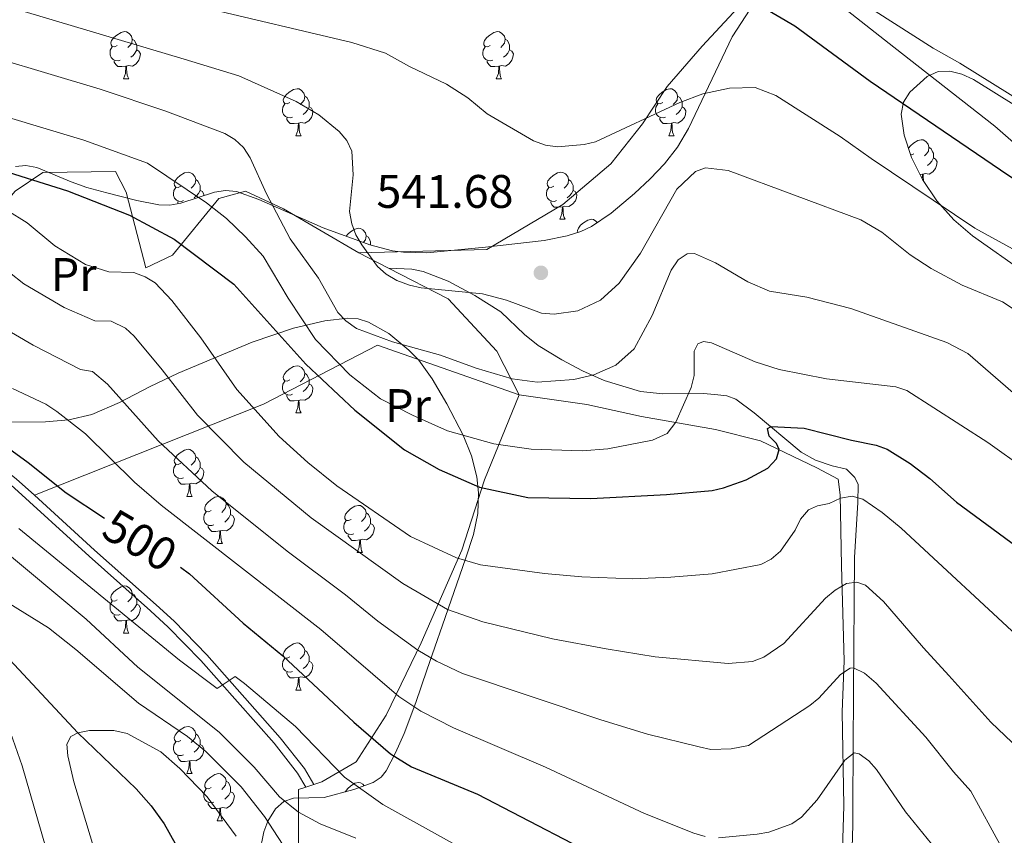
# Model space of a CAD drawing. Units: metres. Extents: x 622963 to 627472, y 770995 to 774046.
# Drawn here: x 626617 to 626826, y 772627 to 772801 of the extents above; entities that cross this region are included whole.
import ezdxf
from ezdxf.enums import TextEntityAlignment as Align

# ---------------------------------------------------------------- set-up
doc = ezdxf.new("R2010")
doc.units = ezdxf.units.M
doc.header["$MEASUREMENT"] = 0
doc.linetypes.add('DGN Style 3', pattern=[78.57365600000001, 56.12404000000001, -22.44961600000001])
for name, color, linetype, lineweight in [('Carátula', 7, 'Continuous', 0), ('Edificios construcciones cerramientos', 7, 'Continuous', 0), ('Elementos auxiliares', 7, 'Continuous', 0), ('Entidades rústicas y varios', 7, 'Continuous', 0), ('Hidrografía', 7, 'Continuous', 0), ('Relieve y altimetría', 7, 'Continuous', 0), ('Textos de rotulación', 7, 'Continuous', 0), ('Viales y ferrocarril', 7, 'Continuous', 0)]:
    doc.layers.add(name, color=color, linetype=linetype, lineweight=lineweight)
doc.styles.add('Style-arial', font='arial.shx', dxfattribs={"bigfont": 'arialbig.shx'})
doc.styles.add('Style-Arial Narrow', font='txt')
doc.styles.add('Style-ariali', font='ariali.shx', dxfattribs={"bigfont": 'arialibig.shx'})

# ---------------------------------------------------------------- blocks, each defined once
blk = doc.blocks.new('5PATER')
at = {"layer": 'Relieve y altimetría', "linetype": 'Continuous', "lineweight": 0}
h = blk.add_hatch(color=250, dxfattribs=at)
edge = h.paths.add_edge_path()
edge.add_ellipse((1.001171767711639e-08, 1.001171767711639e-08), major_axis=(-1.095731442658746, -1.110710700182439), ratio=0.9994222409660323, start_angle=0, end_angle=360)

msp = doc.modelspace()

# ---------------------------------------------------------------- linework, layer by layer
at = {"layer": 'Carátula', "color": 7, "linetype": 'Continuous', "lineweight": 0}
msp.add_3dface([(623017.463, 770994.7520000001), (627471.7050000001, 771076.5830000001), (627417.1510000001, 774046.0930000001), (622962.909, 773964.2620000001)], dxfattribs=at)
at = {"layer": 'Edificios construcciones cerramientos', "color": 250, "linetype": 'Continuous', "lineweight": 0, "ltscale": 0.5, "extrusion": (0.02701457519572762, -0.01401566097577293, 0.9995367797006806), "elevation": 6638.572452936458, "flags": 128}
msp.add_lwpolyline([(974536.3556425045, -200295.6890316905), (974536.3556425045, -200302.7863659788)], dxfattribs=at)
at = {"layer": 'Edificios construcciones cerramientos', "color": 250, "linetype": 'Continuous', "lineweight": 0, "ltscale": 0.5, "extrusion": (-0.1920614394114217, -0.06240304112486264, 0.9793968878598612), "elevation": -168094.0161373936, "flags": 128}
msp.add_lwpolyline([(-541173.6726351355, 817660.6470632665), (-541173.6726351357, 817662.4742945055)], dxfattribs=at)
at = {"layer": 'Edificios construcciones cerramientos', "color": 250, "linetype": 'Continuous', "lineweight": 0, "ltscale": 0.5}
for points in [[(626790.9979999999, 772803.5449999999, 553.683), (626782.038, 772807.808, 553.503), (626775.2660000001, 772809.466, 553.287), (626761.8999999999, 772795.0819999999, 550.692), (626754.4750000001, 772786.466, 550.26), (626749.2309999999, 772778.571, 548.962), (626742.4920000001, 772770.006, 548.53), (626732.29, 772761.4070000001, 544.638), (626716.129, 772751.807, 545.719), (626688.889, 772751.1159999999, 539.706)], [(626946.04, 772696.554, 547.742), (626942.091, 772696.5889999999, 547.773), (626933.0149999999, 772698.2990000001, 547.449), (626925.1680000001, 772700.632, 547.557), (626900.3859999999, 772716.709, 548.53), (626855.044, 772750.9280000001, 550.692), (626824.1410000001, 772778.0800000001, 552.638), (626802.669, 772794.8500000001, 553.936), (626792.773, 772802.7010000001, 553.719), (626790.9979999999, 772803.5449999999, 553.683)], [(626598.196, 772717.558, 500.674), (626597.0260000001, 772727.256, 502.209), (626595.462, 772733.4909999999, 504.37), (626595.763, 772737.095, 506.099), (626603.031, 772744.372, 511.826), (626611.014, 772758.679, 519.39), (626615.7720000001, 772764.2309999999, 522.6320000000001), (626621.6499999999, 772768.189, 526.955), (626637.098, 772768.439, 530.196), (626639.3899999999, 772763.987, 527.3870000000001), (626643.5590000001, 772747.8700000001, 520.039), (626649.2479999999, 772750.567, 524.577), (626659.122, 772762.646, 531.493), (626664.743, 772764.202, 534.735), (626672.8489999999, 772760.4269999999, 536.6800000000001), (626688.889, 772751.1159999999, 539.706)], [(626695.186, 772747.8489999999, 539.49), (626707.872, 772741.271, 539.057), (626718.2509999999, 772730.1769999999, 535.599), (626722.943, 772720.881, 533.867)], [(626722.943, 772720.881, 533.867), (626692.854, 772731.4380000001, 533.65), (626668.6059999999, 772718.906, 520.683), (626619.8659999999, 772699.4850000001, 498.046)], [(626679.267, 772637.896, 491.997), (626680.994, 772638.459, 492.372), (626688.317, 772642.7620000001, 496.694), (626694.7150000001, 772652.6939999999, 503.61), (626702.139, 772668.0590000001, 512.471), (626710.7590000001, 772687.773, 521.332), (626715.5830000001, 772702.8030000001, 527.167), (626722.943, 772720.881, 533.867)], [(626722.943, 772720.881, 533.867), (626737.3489999999, 772718.8049999999, 533.867), (626749.0149999999, 772716.253, 532.354), (626764.754, 772713.49, 529.544), (626774.345, 772711.0689999999, 527.167), (626786.3319999999, 772705.338, 524.79), (626790.807, 772702.8859999999, 523.061), (626791.2509999999, 772699.5490000001, 521.548), (626791.5689999999, 772684.4580000001, 517.226), (626792.087, 772664.227, 512.471), (626791.6510000001, 772653.3740000001, 509.775), (626792.0149999999, 772633.416, 503.072), (626791.757, 772624.1030000001, 499.829), (626791.3300000001, 772621.5760000001, 499.613), (626788.6470000001, 772619.831, 500.261)], [(626677.565, 772637.3430000001, 491.628), (626676.01, 772636.837, 491.291), (626676.0719999999, 772611.4170000001, 481.242), (626675.615, 772586.3500000001, 474.11), (626675.6070000001, 772581.771, 474.11), (626677.0160000001, 772579.7690000001, 474.11), (626707.5320000001, 772569.2239999999, 475.839), (626716.5190000001, 772567.969, 477.135), (626724.574, 772568.8060000001, 478.648), (626729.8840000001, 772569.764, 480.161), (626734.102, 772572.467, 482.754), (626740.5549999999, 772587.3530000001, 488.373), (626749.3859999999, 772595.2820000001, 492.264), (626764.2720000001, 772605.4680000001, 497.667), (626779.8559999999, 772616.068, 501.775), (626788.6470000001, 772619.831, 500.261)]]:
    msp.add_polyline3d(points, dxfattribs=at)
at = {"layer": 'Elementos auxiliares', "color": 250, "linetype": 'Continuous', "lineweight": 0}
msp.add_3dface([(623899.06, 771404.79), (623857.06, 773718.3400000001), (627247.5900000001, 773780.6499999999), (627290.76, 771467.1000000001)], dxfattribs=at)
at = {"layer": 'Entidades rústicas y varios', "color": 92, "linetype": 'Continuous', "lineweight": 0, "flags": 128}
for points in [[(626637.486, 772795.1980000001), (626636.956, 772794.933), (626636.426, 772794.9880000001), (626636.1610000001, 772795.358), (626636.1059999999, 772795.783), (626636.2660000001, 772796.3030000001), (626636.746, 772796.898), (626637.381, 772797.4280000001), (626638.281, 772798.013), (626639.0260000001, 772798.173), (626639.4510000001, 772798.118), (626639.9809999999, 772797.8030000001), (626640.5109999999, 772797.2180000001), (626640.6710000001, 772796.578), (626640.561, 772795.7280000001), (626640.1359999999, 772795.1980000001), (626639.716, 772794.773)], [(626716.8130000001, 772795.1980000001), (626716.283, 772794.933), (626715.753, 772794.9880000001), (626715.4880000001, 772795.358), (626715.433, 772795.783), (626715.5930000001, 772796.3030000001), (626716.0730000001, 772796.898), (626716.7080000001, 772797.4280000001), (626717.608, 772798.013), (626718.3530000001, 772798.173), (626718.7779999999, 772798.118), (626719.308, 772797.8030000001), (626719.838, 772797.2180000001), (626719.9979999999, 772796.578), (626719.888, 772795.7280000001), (626719.463, 772795.1980000001), (626719.0430000001, 772794.773)], [(626640.6710000001, 772796.578), (626641.146, 772796.263), (626641.4610000001, 772795.6229999999), (626641.621, 772795.3030000001), (626641.621, 772794.723), (626641.621, 772794.298), (626641.2509999999, 772793.608), (626640.831, 772793.128), (626640.351, 772792.7080000001)], [(626719.9979999999, 772796.578), (626720.473, 772796.263), (626720.788, 772795.6229999999), (626720.9480000001, 772795.3030000001), (626720.9480000001, 772794.723), (626720.9480000001, 772794.298), (626720.578, 772793.608), (626720.158, 772793.128), (626719.6780000001, 772792.7080000001)], [(626638.071, 772792.118), (626637.646, 772791.9580000001), (626637.061, 772792.0179999999), (626636.5860000001, 772792.2280000001), (626636.1610000001, 772792.6529999999), (626635.946, 772793.2380000001), (626635.946, 772793.658), (626636.0009999999, 772794.243), (626636.426, 772794.933)], [(626641.621, 772794.298), (626642.0760000001, 772794.048), (626642.4210000001, 772793.433), (626642.311, 772792.7080000001), (626642.101, 772792.068), (626641.5160000001, 772791.328), (626640.7209999999, 772790.848), (626639.871, 772790.953), (626639.4410000001, 772790.8230000001)], [(626717.398, 772792.118), (626716.973, 772791.9580000001), (626716.388, 772792.0179999999), (626715.913, 772792.2280000001), (626715.4880000001, 772792.6529999999), (626715.273, 772793.2380000001), (626715.273, 772793.658), (626715.328, 772794.243), (626715.753, 772794.933)], [(626720.9480000001, 772794.298), (626721.4029999999, 772794.048), (626721.7479999999, 772793.433), (626721.638, 772792.7080000001), (626721.4280000001, 772792.068), (626720.8430000001, 772791.328), (626720.048, 772790.848), (626719.1980000001, 772790.953), (626718.7679999999, 772790.8230000001)], [(626639.331, 772790.8230000001), (626638.4410000001, 772790.7380000001), (626637.5959999999, 772790.7380000001), (626637.1710000001, 772791.1680000001), (626636.851, 772791.6429999999), (626636.851, 772791.9580000001)], [(626718.658, 772790.8230000001), (626717.7679999999, 772790.7380000001), (626716.923, 772790.7380000001), (626716.4979999999, 772791.1680000001), (626716.1780000001, 772791.6429999999), (626716.1780000001, 772791.9580000001)], [(626638.7860000001, 772788.138), (626639.2209999999, 772789.298), (626639.331, 772790.8230000001), (626639.4410000001, 772790.8230000001), (626639.476, 772790.2380000001), (626639.5109999999, 772789.5530000001), (626639.581, 772788.9380000001), (626639.696, 772788.538), (626639.9110000001, 772788.138)], [(626718.1130000001, 772788.138), (626718.548, 772789.298), (626718.658, 772790.8230000001), (626718.7679999999, 772790.8230000001), (626718.8030000001, 772790.2380000001), (626718.838, 772789.5530000001), (626718.908, 772788.9380000001), (626719.023, 772788.538), (626719.2380000001, 772788.138)], [(626638.7860000001, 772788.138), (626639.9110000001, 772788.138)], [(626718.1130000001, 772788.138), (626719.2380000001, 772788.138)], [(626674.1769999999, 772783.058), (626673.6470000001, 772782.7930000001), (626673.1170000001, 772782.848), (626672.852, 772783.2180000001), (626672.797, 772783.6429999999), (626672.9569999999, 772784.163), (626673.4369999999, 772784.7579999999), (626674.0719999999, 772785.288), (626674.9720000001, 772785.8729999999), (626675.717, 772786.033), (626676.142, 772785.9780000001), (626676.672, 772785.663), (626677.202, 772785.078), (626677.362, 772784.4380000001), (626677.2520000001, 772783.588), (626676.827, 772783.058), (626676.4070000001, 772782.6329999999)], [(626753.504, 772783.058), (626752.9739999999, 772782.7930000001), (626752.4439999999, 772782.848), (626752.179, 772783.2180000001), (626752.1240000001, 772783.6429999999), (626752.284, 772784.163), (626752.764, 772784.7579999999), (626753.399, 772785.288), (626754.2990000001, 772785.8729999999), (626755.044, 772786.033), (626755.469, 772785.9780000001), (626755.9990000001, 772785.663), (626756.5290000001, 772785.078), (626756.689, 772784.4380000001), (626756.5789999999, 772783.588), (626756.1540000001, 772783.058), (626755.7339999999, 772782.6329999999)], [(626674.7620000001, 772779.9780000001), (626674.337, 772779.818), (626673.7520000001, 772779.878), (626673.277, 772780.088), (626672.852, 772780.513), (626672.6370000001, 772781.098), (626672.6370000001, 772781.5179999999), (626672.692, 772782.1030000001), (626673.1170000001, 772782.7930000001)], [(626677.362, 772784.4380000001), (626677.837, 772784.1229999999), (626678.152, 772783.483), (626678.3119999999, 772783.163), (626678.3119999999, 772782.5830000001), (626678.3119999999, 772782.158), (626677.942, 772781.4680000001), (626677.5220000001, 772780.9880000001), (626677.0419999999, 772780.568)], [(626754.0889999999, 772779.9780000001), (626753.6640000001, 772779.818), (626753.0789999999, 772779.878), (626752.604, 772780.088), (626752.179, 772780.513), (626751.9639999999, 772781.098), (626751.9639999999, 772781.5179999999), (626752.0190000001, 772782.1030000001), (626752.4439999999, 772782.7930000001)], [(626756.689, 772784.4380000001), (626757.1640000001, 772784.1229999999), (626757.479, 772783.483), (626757.639, 772783.163), (626757.639, 772782.5830000001), (626757.639, 772782.158), (626757.2690000001, 772781.4680000001), (626756.8489999999, 772780.9880000001), (626756.369, 772780.568)], [(626678.3119999999, 772782.158), (626678.767, 772781.908), (626679.112, 772781.2930000001), (626679.0020000001, 772780.568), (626678.7919999999, 772779.9280000001), (626678.2069999999, 772779.1880000001), (626677.412, 772778.7080000001), (626676.5619999999, 772778.8130000001), (626676.132, 772778.683)], [(626757.639, 772782.158), (626758.094, 772781.908), (626758.439, 772781.2930000001), (626758.3289999999, 772780.568), (626758.119, 772779.9280000001), (626757.534, 772779.1880000001), (626756.7390000001, 772778.7080000001), (626755.889, 772778.8130000001), (626755.459, 772778.683)], [(626676.0220000001, 772778.683), (626675.132, 772778.598), (626674.287, 772778.598), (626673.862, 772779.0279999999), (626673.5419999999, 772779.503), (626673.5419999999, 772779.818)], [(626675.477, 772775.9979999999), (626675.912, 772777.158), (626676.0220000001, 772778.683), (626676.132, 772778.683), (626676.1669999999, 772778.098), (626676.202, 772777.413), (626676.2720000001, 772776.798), (626676.3870000001, 772776.398), (626676.602, 772775.9979999999)], [(626755.3489999999, 772778.683), (626754.459, 772778.598), (626753.6140000001, 772778.598), (626753.189, 772779.0279999999), (626752.869, 772779.503), (626752.869, 772779.818)], [(626754.804, 772775.9979999999), (626755.2390000001, 772777.158), (626755.3489999999, 772778.683), (626755.459, 772778.683), (626755.494, 772778.098), (626755.5290000001, 772777.413), (626755.5989999999, 772776.798), (626755.7139999999, 772776.398), (626755.929, 772775.9979999999)], [(626675.477, 772775.9979999999), (626676.602, 772775.9979999999)], [(626754.804, 772775.9979999999), (626755.929, 772775.9979999999)], [(626805.7720000001, 772773.341), (626806.22, 772773.8970000001), (626806.855, 772774.4269999999), (626807.7550000001, 772775.0120000001), (626808.5, 772775.172), (626808.925, 772775.1170000001), (626809.4550000001, 772774.8019999999), (626809.9850000001, 772774.217), (626810.145, 772773.577), (626810.0349999999, 772772.727), (626809.6100000001, 772772.1969999999), (626809.19, 772771.7720000001)], [(626810.145, 772773.577), (626810.6200000001, 772773.2620000001), (626810.935, 772772.622), (626811.095, 772772.3019999999), (626811.095, 772771.7220000001), (626811.095, 772771.297), (626810.7250000001, 772770.6070000001), (626810.3049999999, 772770.1270000001), (626809.825, 772769.7069999999)], [(626806.96, 772772.1969999999), (626806.4299999999, 772771.932), (626806.233, 772771.952)], [(626811.095, 772771.297), (626811.55, 772771.047), (626811.895, 772770.432), (626811.7849999999, 772769.7069999999), (626811.575, 772769.067), (626810.99, 772768.327), (626810.1950000001, 772767.8470000001), (626809.345, 772767.952), (626808.915, 772767.8219999999)], [(626650.9890000001, 772765.2890000001), (626650.459, 772765.024), (626649.929, 772765.0789999999), (626649.6640000001, 772765.449), (626649.6089999999, 772765.8740000001), (626649.7690000001, 772766.3940000001), (626650.2490000001, 772766.9890000001), (626650.8840000001, 772767.5190000001), (626651.784, 772768.104), (626652.5290000001, 772768.264), (626652.9539999999, 772768.209), (626653.4839999999, 772767.8940000001), (626654.014, 772767.3090000001), (626654.1740000001, 772766.669), (626654.064, 772765.8189999999), (626653.639, 772765.2890000001), (626653.219, 772764.8640000001)], [(626730.3160000001, 772765.2890000001), (626729.7860000001, 772765.024), (626729.256, 772765.0789999999), (626728.9909999999, 772765.449), (626728.936, 772765.8740000001), (626729.0959999999, 772766.3940000001), (626729.5760000001, 772766.9890000001), (626730.2110000001, 772767.5190000001), (626731.111, 772768.104), (626731.8559999999, 772768.264), (626732.281, 772768.209), (626732.811, 772767.8940000001), (626733.341, 772767.3090000001), (626733.5009999999, 772766.669), (626733.3910000001, 772765.8189999999), (626732.966, 772765.2890000001), (626732.5460000001, 772764.8640000001)], [(626654.1740000001, 772766.669), (626654.649, 772766.354), (626654.9639999999, 772765.7139999999), (626655.1240000001, 772765.3940000001), (626655.1240000001, 772764.814), (626655.1240000001, 772764.389), (626654.754, 772763.699), (626654.334, 772763.219), (626653.854, 772762.7990000001)], [(626733.5009999999, 772766.669), (626733.976, 772766.354), (626734.291, 772765.7139999999), (626734.4510000001, 772765.3940000001), (626734.4510000001, 772764.814), (626734.4510000001, 772764.389), (626734.081, 772763.699), (626733.6610000001, 772763.219), (626733.1810000001, 772762.7990000001)], [(626808.8049999999, 772767.8219999999), (626808.2479999999, 772767.7690000001)], [(626808.7320000001, 772766.8090000001), (626808.8049999999, 772767.8219999999), (626808.915, 772767.8219999999), (626808.95, 772767.237), (626808.9850000001, 772766.5519999999), (626809.0050000001, 772766.3770000001)], [(626651.574, 772762.209), (626651.149, 772762.0490000001), (626650.564, 772762.1089999999), (626650.0889999999, 772762.3189999999), (626649.6640000001, 772762.744), (626649.449, 772763.3289999999), (626649.449, 772763.7490000001), (626649.504, 772764.334), (626649.929, 772765.024)], [(626655.1240000001, 772764.389), (626655.5789999999, 772764.139), (626655.9240000001, 772763.524), (626655.889, 772763.2949999999)], [(626730.9010000001, 772762.209), (626730.476, 772762.0490000001), (626729.8910000001, 772762.1089999999), (626729.416, 772762.3189999999), (626728.9909999999, 772762.744), (626728.7760000001, 772763.3289999999), (626728.7760000001, 772763.7490000001), (626728.831, 772764.334), (626729.256, 772765.024)], [(626734.4510000001, 772764.389), (626734.906, 772764.139), (626735.2509999999, 772763.524), (626735.1410000001, 772762.7990000001), (626734.9310000001, 772762.159), (626734.3459999999, 772761.419), (626733.551, 772760.939), (626732.7010000001, 772761.044), (626732.271, 772760.9140000001)], [(626650.459, 772761.578), (626650.354, 772761.7339999999), (626650.354, 772762.0490000001)], [(626732.1610000001, 772760.9140000001), (626731.271, 772760.8289999999), (626730.426, 772760.8289999999), (626730.0009999999, 772761.2590000001), (626729.6810000001, 772761.7339999999), (626729.6810000001, 772762.0490000001)], [(626731.6159999999, 772758.229), (626732.051, 772759.389), (626732.1610000001, 772760.9140000001), (626732.271, 772760.9140000001), (626732.3060000001, 772760.3289999999), (626732.341, 772759.6440000001), (626732.4110000001, 772759.0290000001), (626732.5260000001, 772758.629), (626732.7409999999, 772758.229)], [(626731.6159999999, 772758.229), (626732.7409999999, 772758.229)], [(626735.4650000001, 772755.4210000001), (626735.4110000001, 772755.8389999999), (626735.571, 772756.3589999999), (626736.051, 772756.9539999999), (626736.686, 772757.4839999999), (626737.5860000001, 772758.0689999999), (626738.331, 772758.229), (626738.756, 772758.1740000001), (626739.2860000001, 772757.8589999999), (626739.574, 772757.541)], [(626686.1740000001, 772754.6499999999), (626686.496, 772755.0490000001), (626687.131, 772755.5789999999), (626688.031, 772756.1640000001), (626688.7760000001, 772756.324), (626689.2010000001, 772756.2690000001), (626689.7309999999, 772755.9539999999), (626690.2609999999, 772755.369), (626690.4210000001, 772754.729), (626690.311, 772753.879), (626689.8859999999, 772753.3489999999), (626689.841, 772753.3030000001)], [(626690.4210000001, 772754.729), (626690.896, 772754.4140000001), (626691.2110000001, 772753.774), (626691.371, 772753.4539999999), (626691.371, 772752.8740000001), (626691.371, 772752.756)], [(626674.1769999999, 772724.0660000001), (626673.6470000001, 772723.801), (626673.1170000001, 772723.8559999999), (626672.852, 772724.226), (626672.797, 772724.6510000001), (626672.9569999999, 772725.1710000001), (626673.4369999999, 772725.7660000001), (626674.0719999999, 772726.2960000001), (626674.9720000001, 772726.881), (626675.717, 772727.041), (626676.142, 772726.986), (626676.672, 772726.6710000001), (626677.202, 772726.0860000001), (626677.362, 772725.446), (626677.2520000001, 772724.5959999999), (626676.827, 772724.0660000001), (626676.4070000001, 772723.6410000001)], [(626677.362, 772725.446), (626677.837, 772725.131), (626678.152, 772724.4909999999), (626678.3119999999, 772724.1710000001), (626678.3119999999, 772723.591), (626678.3119999999, 772723.166), (626677.942, 772722.476), (626677.5220000001, 772721.996), (626677.0419999999, 772721.5760000001)], [(626674.7620000001, 772720.986), (626674.337, 772720.8260000001), (626673.7520000001, 772720.8859999999), (626673.277, 772721.0959999999), (626672.852, 772721.521), (626672.6370000001, 772722.1059999999), (626672.6370000001, 772722.5260000001), (626672.692, 772723.111), (626673.1170000001, 772723.801)], [(626678.3119999999, 772723.166), (626678.767, 772722.916), (626679.112, 772722.301), (626679.0020000001, 772721.5760000001), (626678.7919999999, 772720.936), (626678.2069999999, 772720.196), (626677.412, 772719.716), (626676.5619999999, 772719.821), (626676.132, 772719.6910000001)], [(626676.0220000001, 772719.6910000001), (626675.132, 772719.6059999999), (626674.287, 772719.6059999999), (626673.862, 772720.0360000001), (626673.5419999999, 772720.5109999999), (626673.5419999999, 772720.8260000001)], [(626675.477, 772717.006), (626675.912, 772718.166), (626676.0220000001, 772719.6910000001), (626676.132, 772719.6910000001), (626676.1669999999, 772719.1059999999), (626676.202, 772718.4210000001), (626676.2720000001, 772717.8060000001), (626676.3870000001, 772717.406), (626676.602, 772717.006)], [(626675.477, 772717.006), (626676.602, 772717.006)], [(626650.9890000001, 772706.297), (626650.459, 772706.0320000001), (626649.929, 772706.087), (626649.6640000001, 772706.4569999999), (626649.6089999999, 772706.882), (626649.7690000001, 772707.402), (626650.2490000001, 772707.997), (626650.8840000001, 772708.527), (626651.784, 772709.112), (626652.5290000001, 772709.2720000001), (626652.9539999999, 772709.217), (626653.4839999999, 772708.902), (626654.014, 772708.317), (626654.1740000001, 772707.6769999999), (626654.064, 772706.827), (626653.639, 772706.297), (626653.219, 772705.872)], [(626654.1740000001, 772707.6769999999), (626654.649, 772707.362), (626654.9639999999, 772706.7220000001), (626655.1240000001, 772706.402), (626655.1240000001, 772705.8219999999), (626655.1240000001, 772705.3970000001), (626654.754, 772704.7069999999), (626654.334, 772704.227), (626653.854, 772703.807)], [(626651.574, 772703.217), (626651.149, 772703.057), (626650.564, 772703.1170000001), (626650.0889999999, 772703.327), (626649.6640000001, 772703.7520000001), (626649.449, 772704.337), (626649.449, 772704.757), (626649.504, 772705.342), (626649.929, 772706.0320000001)], [(626655.1240000001, 772705.3970000001), (626655.5789999999, 772705.1470000001), (626655.9240000001, 772704.5320000001), (626655.814, 772703.807), (626655.604, 772703.1670000001), (626655.0190000001, 772702.4269999999), (626654.2239999999, 772701.9469999999), (626653.3740000001, 772702.0519999999), (626652.9439999999, 772701.922)], [(626652.834, 772701.922), (626651.9439999999, 772701.837), (626651.0989999999, 772701.837), (626650.6740000001, 772702.267), (626650.354, 772702.7420000001), (626650.354, 772703.057)], [(626652.2890000001, 772699.237), (626652.7239999999, 772700.3970000001), (626652.834, 772701.922), (626652.9439999999, 772701.922), (626652.979, 772701.337), (626653.014, 772700.652), (626653.084, 772700.037), (626653.199, 772699.6370000001), (626653.4140000001, 772699.237)], [(626652.2890000001, 772699.237), (626653.4140000001, 772699.237)], [(626657.4639999999, 772696.2620000001), (626656.9340000001, 772695.997), (626656.4040000001, 772696.0519999999), (626656.139, 772696.422), (626656.084, 772696.8470000001), (626656.244, 772697.3670000001), (626656.7239999999, 772697.962), (626657.3589999999, 772698.4920000001), (626658.2590000001, 772699.077), (626659.004, 772699.237), (626659.429, 772699.182), (626659.959, 772698.8670000001), (626660.4890000001, 772698.2820000001), (626660.649, 772697.642), (626660.5390000001, 772696.7920000001), (626660.1140000001, 772696.2620000001), (626659.6939999999, 772695.837)], [(626660.649, 772697.642), (626661.1240000001, 772697.327), (626661.439, 772696.6869999999), (626661.5989999999, 772696.3670000001), (626661.5989999999, 772695.787), (626661.5989999999, 772695.362), (626661.229, 772694.672), (626660.8090000001, 772694.192), (626660.3289999999, 772693.7720000001)], [(626687.236, 772694.3570000001), (626686.706, 772694.092), (626686.176, 772694.1470000001), (626685.9110000001, 772694.517), (626685.8559999999, 772694.942), (626686.0160000001, 772695.462), (626686.496, 772696.057), (626687.131, 772696.587), (626688.031, 772697.172), (626688.7760000001, 772697.3319999999), (626689.2010000001, 772697.277), (626689.7309999999, 772696.962), (626690.2609999999, 772696.3770000001), (626690.4210000001, 772695.737), (626690.311, 772694.8870000001), (626689.8859999999, 772694.3570000001), (626689.466, 772693.932)], [(626658.0490000001, 772693.182), (626657.6240000001, 772693.0220000001), (626657.0390000001, 772693.0819999999), (626656.564, 772693.2920000001), (626656.139, 772693.717), (626655.9240000001, 772694.3019999999), (626655.9240000001, 772694.7220000001), (626655.979, 772695.307), (626656.4040000001, 772695.997)], [(626661.5989999999, 772695.362), (626662.054, 772695.112), (626662.399, 772694.497), (626662.2890000001, 772693.7720000001), (626662.0789999999, 772693.132), (626661.494, 772692.392), (626660.699, 772691.912), (626659.8489999999, 772692.017), (626659.419, 772691.8870000001)], [(626690.4210000001, 772695.737), (626690.896, 772695.422), (626691.2110000001, 772694.7820000001), (626691.371, 772694.462), (626691.371, 772693.882), (626691.371, 772693.4569999999), (626691.0009999999, 772692.767), (626690.581, 772692.287), (626690.101, 772691.8670000001)], [(626659.3090000001, 772691.8870000001), (626658.419, 772691.8019999999), (626657.574, 772691.8019999999), (626657.149, 772692.2320000001), (626656.8289999999, 772692.7069999999), (626656.8289999999, 772693.0220000001)], [(626687.821, 772691.277), (626687.396, 772691.1170000001), (626686.811, 772691.1769999999), (626686.3360000001, 772691.3870000001), (626685.9110000001, 772691.8119999999), (626685.696, 772692.3970000001), (626685.696, 772692.817), (626685.7509999999, 772693.402), (626686.176, 772694.092)], [(626691.371, 772693.4569999999), (626691.8260000001, 772693.2069999999), (626692.1710000001, 772692.592), (626692.061, 772691.8670000001), (626691.851, 772691.227), (626691.2660000001, 772690.487), (626690.4709999999, 772690.007), (626689.621, 772690.112), (626689.1910000001, 772689.9820000001)], [(626658.764, 772689.202), (626659.199, 772690.362), (626659.3090000001, 772691.8870000001), (626659.419, 772691.8870000001), (626659.4539999999, 772691.3019999999), (626659.4890000001, 772690.6170000001), (626659.5590000001, 772690.0020000001), (626659.6740000001, 772689.602), (626659.889, 772689.202)], [(626689.081, 772689.9820000001), (626688.1910000001, 772689.8970000001), (626687.3459999999, 772689.8970000001), (626686.9210000001, 772690.327), (626686.601, 772690.8019999999), (626686.601, 772691.1170000001)], [(626658.764, 772689.202), (626659.889, 772689.202)], [(626688.5360000001, 772687.297), (626688.9709999999, 772688.4569999999), (626689.081, 772689.9820000001), (626689.1910000001, 772689.9820000001), (626689.226, 772689.3970000001), (626689.2609999999, 772688.712), (626689.331, 772688.0970000001), (626689.446, 772687.6969999999), (626689.6610000001, 772687.297)], [(626688.5360000001, 772687.297), (626689.6610000001, 772687.297)], [(626637.486, 772677.2139999999), (626636.956, 772676.949), (626636.426, 772677.004), (626636.1610000001, 772677.3740000001), (626636.1059999999, 772677.7990000001), (626636.2660000001, 772678.3189999999), (626636.746, 772678.9140000001), (626637.381, 772679.4439999999), (626638.281, 772680.0290000001), (626639.0260000001, 772680.189), (626639.4510000001, 772680.1340000001), (626639.9809999999, 772679.8189999999), (626640.5109999999, 772679.2339999999), (626640.6710000001, 772678.594), (626640.561, 772677.744), (626640.1359999999, 772677.2139999999), (626639.716, 772676.7890000001)], [(626640.6710000001, 772678.594), (626641.146, 772678.2790000001), (626641.4610000001, 772677.639), (626641.621, 772677.3189999999), (626641.621, 772676.7390000001), (626641.621, 772676.314), (626641.2509999999, 772675.6240000001), (626640.831, 772675.1440000001), (626640.351, 772674.7239999999)], [(626638.071, 772674.1340000001), (626637.646, 772673.9739999999), (626637.061, 772674.034), (626636.5860000001, 772674.244), (626636.1610000001, 772674.669), (626635.946, 772675.254), (626635.946, 772675.6740000001), (626636.0009999999, 772676.2590000001), (626636.426, 772676.949)], [(626641.621, 772676.314), (626642.0760000001, 772676.064), (626642.4210000001, 772675.449), (626642.311, 772674.7239999999), (626642.101, 772674.084), (626641.5160000001, 772673.344), (626640.7209999999, 772672.8640000001), (626639.871, 772672.969), (626639.4410000001, 772672.8389999999)], [(626639.331, 772672.8389999999), (626638.4410000001, 772672.754), (626637.5959999999, 772672.754), (626637.1710000001, 772673.1840000001), (626636.851, 772673.659), (626636.851, 772673.9739999999)], [(626638.7860000001, 772670.1540000001), (626639.2209999999, 772671.314), (626639.331, 772672.8389999999), (626639.4410000001, 772672.8389999999), (626639.476, 772672.254), (626639.5109999999, 772671.5689999999), (626639.581, 772670.9539999999), (626639.696, 772670.554), (626639.9110000001, 772670.1540000001)], [(626638.7860000001, 772670.1540000001), (626639.9110000001, 772670.1540000001)], [(626674.1769999999, 772665.074), (626673.6470000001, 772664.8090000001), (626673.1170000001, 772664.8640000001), (626672.852, 772665.2339999999), (626672.797, 772665.659), (626672.9569999999, 772666.179), (626673.4369999999, 772666.774), (626674.0719999999, 772667.304), (626674.9720000001, 772667.889), (626675.717, 772668.0490000001), (626676.142, 772667.994), (626676.672, 772667.679), (626677.202, 772667.094), (626677.362, 772666.4539999999), (626677.2520000001, 772665.604), (626676.827, 772665.074), (626676.4070000001, 772664.649)], [(626677.362, 772666.4539999999), (626677.837, 772666.139), (626678.152, 772665.4990000001), (626678.3119999999, 772665.179), (626678.3119999999, 772664.5989999999), (626678.3119999999, 772664.1740000001), (626677.942, 772663.4839999999), (626677.5220000001, 772663.004), (626677.0419999999, 772662.584)], [(626674.7620000001, 772661.994), (626674.337, 772661.834), (626673.7520000001, 772661.8940000001), (626673.277, 772662.104), (626672.852, 772662.5290000001), (626672.6370000001, 772663.1140000001), (626672.6370000001, 772663.534), (626672.692, 772664.119), (626673.1170000001, 772664.8090000001)], [(626678.3119999999, 772664.1740000001), (626678.767, 772663.9240000001), (626679.112, 772663.3090000001), (626679.0020000001, 772662.584), (626678.7919999999, 772661.9439999999), (626678.2069999999, 772661.2039999999), (626677.412, 772660.7239999999), (626676.5619999999, 772660.8289999999), (626676.132, 772660.699)], [(626676.0220000001, 772660.699), (626675.132, 772660.6140000001), (626674.287, 772660.6140000001), (626673.862, 772661.044), (626673.5419999999, 772661.5190000001), (626673.5419999999, 772661.834)], [(626675.477, 772658.014), (626675.912, 772659.1740000001), (626676.0220000001, 772660.699), (626676.132, 772660.699), (626676.1669999999, 772660.1140000001), (626676.202, 772659.429), (626676.2720000001, 772658.814), (626676.3870000001, 772658.4140000001), (626676.602, 772658.014)], [(626675.477, 772658.014), (626676.602, 772658.014)], [(626650.9890000001, 772647.3049999999), (626650.459, 772647.04), (626649.929, 772647.095), (626649.6640000001, 772647.4650000001), (626649.6089999999, 772647.8900000001), (626649.7690000001, 772648.4099999999), (626650.2490000001, 772649.0050000001), (626650.8840000001, 772649.5349999999), (626651.784, 772650.1200000001), (626652.5290000001, 772650.28), (626652.9539999999, 772650.2250000001), (626653.4839999999, 772649.9099999999), (626654.014, 772649.325), (626654.1740000001, 772648.685), (626654.064, 772647.835), (626653.639, 772647.3049999999), (626653.219, 772646.8800000001)], [(626651.574, 772644.2250000001), (626651.149, 772644.065), (626650.564, 772644.125), (626650.0889999999, 772644.335), (626649.6640000001, 772644.76), (626649.449, 772645.345), (626649.449, 772645.7650000001), (626649.504, 772646.3500000001), (626649.929, 772647.04)], [(626654.1740000001, 772648.685), (626654.649, 772648.3700000001), (626654.9639999999, 772647.73), (626655.1240000001, 772647.4099999999), (626655.1240000001, 772646.8300000001), (626655.1240000001, 772646.405), (626654.754, 772645.7150000001), (626654.334, 772645.2350000001), (626653.854, 772644.815)], [(626655.1240000001, 772646.405), (626655.5789999999, 772646.155), (626655.9240000001, 772645.54), (626655.814, 772644.815), (626655.604, 772644.175), (626655.0190000001, 772643.435), (626654.2239999999, 772642.9550000001), (626653.3740000001, 772643.06), (626652.9439999999, 772642.9299999999)], [(626652.834, 772642.9299999999), (626651.9439999999, 772642.845), (626651.0989999999, 772642.845), (626650.6740000001, 772643.2749999999), (626650.354, 772643.75), (626650.354, 772644.065)], [(626652.2890000001, 772640.2450000001), (626652.7239999999, 772641.405), (626652.834, 772642.9299999999), (626652.9439999999, 772642.9299999999), (626652.979, 772642.345), (626653.014, 772641.6599999999), (626653.084, 772641.0449999999), (626653.199, 772640.645), (626653.4140000001, 772640.2450000001)], [(626652.2890000001, 772640.2450000001), (626653.4140000001, 772640.2450000001)], [(626657.4639999999, 772637.27), (626656.9340000001, 772637.0050000001), (626656.4040000001, 772637.06), (626656.139, 772637.4299999999), (626656.084, 772637.855), (626656.244, 772638.375), (626656.7239999999, 772638.97), (626657.3589999999, 772639.5), (626658.2590000001, 772640.085), (626659.004, 772640.2450000001), (626659.429, 772640.19), (626659.959, 772639.875), (626660.4890000001, 772639.29), (626660.649, 772638.6499999999), (626660.5390000001, 772637.8), (626660.1140000001, 772637.27), (626659.6939999999, 772636.845)], [(626660.649, 772638.6499999999), (626661.1240000001, 772638.335), (626661.439, 772637.6950000001), (626661.5989999999, 772637.375), (626661.5989999999, 772636.7949999999), (626661.5989999999, 772636.3700000001), (626661.229, 772635.6799999999), (626660.8090000001, 772635.2), (626660.3289999999, 772634.78)], [(626685.98, 772636.354), (626686.0160000001, 772636.47), (626686.496, 772637.065), (626687.131, 772637.595), (626688.031, 772638.1799999999), (626688.7760000001, 772638.3400000001), (626689.2010000001, 772638.2849999999), (626689.7309999999, 772637.97), (626690.0290000001, 772637.6410000001)], [(626658.0490000001, 772634.19), (626657.6240000001, 772634.03), (626657.0390000001, 772634.0900000001), (626656.564, 772634.3), (626656.139, 772634.7250000001), (626655.9240000001, 772635.31), (626655.9240000001, 772635.73), (626655.979, 772636.315), (626656.4040000001, 772637.0050000001)], [(626661.5989999999, 772636.3700000001), (626662.054, 772636.1200000001), (626662.399, 772635.5050000001), (626662.2890000001, 772634.78), (626662.0789999999, 772634.1400000001), (626661.494, 772633.3999999999), (626660.699, 772632.9199999999), (626659.8489999999, 772633.0249999999), (626659.419, 772632.895)], [(626659.3090000001, 772632.895), (626658.419, 772632.81), (626657.574, 772632.81), (626657.149, 772633.24), (626656.8289999999, 772633.7150000001), (626656.8289999999, 772634.03)], [(626658.764, 772630.21), (626659.199, 772631.3700000001), (626659.3090000001, 772632.895), (626659.419, 772632.895), (626659.4539999999, 772632.31), (626659.4890000001, 772631.625), (626659.5590000001, 772631.01), (626659.6740000001, 772630.6100000001), (626659.889, 772630.21)], [(626658.764, 772630.21), (626659.889, 772630.21)]]:
    msp.add_lwpolyline(points, dxfattribs=at)
at = {"layer": 'Entidades rústicas y varios', "color": 92, "linetype": 'Continuous', "lineweight": 0, "ltscale": 0.5}
for points in [[(626796.4809999999, 772840.594, 591.032), (626768.274, 772797.085, 572.955), (626759.0009999999, 772777.5860000001, 569.727), (626756.625, 772773.575, 567.955), (626753.9070000001, 772770.0519999999, 565.333), (626750.8640000001, 772766.8289999999, 562.612), (626747.51, 772763.7220000001, 560.543), (626742.557, 772759.537, 559.537), (626738.3459999999, 772756.72, 559.166), (626736.0789999999, 772755.618, 558.961), (626733.1570000001, 772754.6780000001, 558.618), (626728.287, 772753.726, 557.899), (626715.8330000001, 772752.3060000001, 556.342), (626703.3200000001, 772751.0730000001, 556.415), (626698.3759999999, 772751.2069999999, 556.097), (626696.0349999999, 772751.533, 555.801), (626691.236, 772752.791, 555.182), (626681.3, 772756.44, 553.86), (626667.577, 772762.4369999999, 551.977), (626662.824, 772764.128, 551.32), (626660.493, 772764.379, 550.899), (626658.1340000001, 772764.034, 550.322), (626651.0020000001, 772761.685, 547.956), (626648.6470000001, 772761.219, 547.057), (626646.3219999999, 772761.2890000001, 546.1560000000001), (626641.622, 772762.2550000001, 543.8), (626635.2779999999, 772763.8559999999, 539.923), (626630.9809999999, 772764.9920000001, 537.943), (626627.6869999999, 772766.2010000001, 537.071), (626620.402, 772769.264, 535.864), (626618.057, 772769.6969999999, 535.443), (626615.844, 772769.4920000001, 534.917)], [(626830.7209999999, 772746.7579999999, 555.081), (626819.378, 772754.726, 556.088), (626815.4140000001, 772758.1329999999, 556.532), (626811.838, 772762.196, 557.044), (626808.79, 772766.6939999999, 557.589), (626806.4140000001, 772771.4070000001, 558.1320000000001), (626804.851, 772776.115, 558.639), (626804.2420000001, 772780.5989999999, 559.077), (626804.754, 772783.1799999999, 559.287), (626806.108, 772785.321, 559.421), (626809.747, 772788.6159999999, 559.547), (626812.1329999999, 772789.662, 559.569), (626814.6140000001, 772789.7650000001, 559.583), (626817.1340000001, 772789.1440000001, 559.589), (626819.6370000001, 772788.02, 559.586), (626842.3700000001, 772773.81, 559.332)], [(626612.3759999999, 772715.067, 510.698), (626622.2380000001, 772715.1470000001, 512.23), (626627.1780000001, 772715.5560000001, 512.942), (626632.0560000001, 772716.7150000001, 513.738), (626637.959, 772719.243, 515.025), (626644.3130000001, 772722.598, 517.095), (626650.4110000001, 772725.4820000001, 519.917), (626666.2010000001, 772732.091, 528.737), (626674.9950000001, 772735.0390000001, 532.937), (626681.6429999999, 772736.591, 535.971), (626686.534, 772737.213, 538.154), (626688.7250000001, 772737.0260000001, 539.047), (626690.9070000001, 772736.3670000001, 539.828), (626695.2339999999, 772733.912, 541.052), (626699.494, 772730.4040000001, 541.833), (626701.602, 772728.2550000001, 542.015), (626704.504, 772724.2990000001, 541.771), (626707.6059999999, 772718.949, 540.705), (626711.041, 772712.3119999999, 538.883), (626712.8160000001, 772707.8829999999, 537.426), (626713.969, 772703.4480000001, 535.782), (626714.3400000001, 772700.023, 534.184), (626714.156, 772695.5800000001, 531.693), (626713.2579999999, 772691.131, 529.345), (626711.5260000001, 772685.9709999999, 527.607), (626706.672, 772671.875, 525.9830000000001), (626705.0260000001, 772667.1840000001, 524.976), (626703.3219999999, 772662.246, 523.491), (626700.976, 772655.3530000001, 521.263), (626698.5109999999, 772648.7620000001, 518.658), (626696.6950000001, 772644.6470000001, 516.589), (626694.6669999999, 772640.8319999999, 514.169), (626693.611, 772639.5190000001, 513.087), (626691.933, 772638.334, 511.754), (626687.8019999999, 772636.831, 509.061), (626681.53, 772635.1880000001, 505.098), (626674.9469999999, 772635.027, 501.102), (626672.919, 772634.325, 499.827), (626671.122, 772632.78, 498.609), (626669.477, 772630.1059999999, 497.326), (626668.656, 772627.872, 496.513), (626667.733, 772623.2749999999, 495.081)]]:
    msp.add_polyline3d(points, dxfattribs=at)
at = {"layer": 'Hidrografía', "color": 142, "linetype": 'DGN Style 3', "lineweight": 25}
msp.add_polyline3d([(626613.656, 772665.5279999999, 482.471), (626629.1200000001, 772648.916, 480), (626641.5160000001, 772636.9850000001, 480), (626644.7069999999, 772633.3840000001, 478.793), (626647.467, 772629.5830000001, 476.803), (626649.7649999999, 772625.371, 475.207), (626651.2409999999, 772621.8360000001, 474.818), (626655.719, 772610.135, 475.281), (626657.4029999999, 772605.4569999999, 475.177), (626662.662, 772589.9569999999, 472.248), (626666.46, 772579.49, 471.032), (626669.5830000001, 772572.6939999999, 470.345), (626673.0260000001, 772567.125, 469.765), (626679.4880000001, 772559.564, 468.831), (626689.2339999999, 772549.744, 468.702), (626694.895, 772544.818, 468.702), (626700.8459999999, 772540.686, 468.702)], dxfattribs=at)
at = {"layer": 'Relieve y altimetría', "color": 30, "linetype": 'Continuous', "lineweight": 0, "flags": 128}
for points, elevation in [([(626778.8189999999, 772814.4950000001), (626785.575, 772810.9410000001), (626811.034, 772794.676), (626816.7309999999, 772791.4709999999), (626848.253, 772771.798), (626890.8300000001, 772748.993), (626916.7660000001, 772737.548), (626934.453, 772726.848)], 555), ([(626617.665, 772802.4720000001), (626651.6939999999, 772792.325), (626663.3770000001, 772788.75), (626675.5590000001, 772783.294), (626680.3300000001, 772780.47), (626684.663, 772776.892), (626686.3260000001, 772774.983), (626687.3999999999, 772772.7150000001), (626687.629, 772767.666), (626686.851, 772759.8770000001), (626687.388, 772757.284), (626688.257, 772754.94), (626689.517, 772752.763), (626692.841, 772748.2010000001), (626694.7139999999, 772746.5460000001), (626696.949, 772745.1950000001), (626699.658, 772744.223), (626702.0959999999, 772743.6710000001), (626715.166, 772742.355), (626720.2679999999, 772741.027), (626727.719, 772738.23), (626730.4410000001, 772738.014), (626735.422, 772738.7390000001), (626740.3130000001, 772741.0290000001), (626744.2550000001, 772744.6070000001), (626748.7930000001, 772751.014), (626756.5260000001, 772764.655), (626760.4809999999, 772768.419)], 540), ([(626655.5719999999, 772803.392), (626687.379, 772795.861), (626694.575, 772793.6030000001), (626699.6570000001, 772790.747), (626707.52, 772786.9920000001), (626712.054, 772784.0970000001), (626716.176, 772780.662), (626726.0290000001, 772774.9170000001), (626728.5900000001, 772773.9839999999), (626731.108, 772773.6429999999), (626736.7690000001, 772774.1229999999), (626739.196, 772774.72), (626757.1229999999, 772783.0619999999), (626762.0120000001, 772784.9580000001), (626767.7409999999, 772786.128), (626773.196, 772786.298), (626777.5490000001, 772784.6089999999), (626791.2620000001, 772775.8900000001), (626797.8389999999, 772771.146), (626819.9029999999, 772756.3459999999), (626828.7209999999, 772751.4850000001)], 545), ([(626601.0830000001, 772795.75), (626633.821, 772785.912), (626647.8160000001, 772781.2579999999), (626660.3470000001, 772776.497), (626662.5220000001, 772775.2380000001), (626664.331, 772773.513), (626665.73, 772771.298), (626669.2280000001, 772763.663), (626674.291, 772754.1000000001), (626680.294, 772745.6699999999), (626684.385, 772738.426), (626686.108, 772736.618), (626688.375, 772734.9820000001), (626696.003, 772732.129), (626706.216, 772729.3430000001), (626713.8400000001, 772726.5760000001), (626721.4680000001, 772724.3049999999), (626726.808, 772723.5959999999), (626734.6359999999, 772724.1570000001), (626738.8630000001, 772725.1599999999), (626743.51, 772727.1769999999), (626747.405, 772730.682), (626751.2930000001, 772737.7420000001), (626755.3430000001, 772747.4110000001), (626756.791, 772749.604), (626758.6910000001, 772750.854), (626760.307, 772750.9180000001), (626764.7150000001, 772748.9950000001), (626771.6300000001, 772744.905), (626776.2339999999, 772742.9340000001), (626784.165, 772741.645), (626793.527, 772739.229), (626813.9750000001, 772732.037), (626818.412, 772729.6869999999), (626829.128, 772720.351)], 535), ([(626613.619, 772780.1340000001), (626630.354, 772775.084), (626643.9380000001, 772770.1910000001), (626656.4539999999, 772761.744), (626660.7320000001, 772758.395), (626664.753, 772754.5020000001), (626668.547, 772750.381), (626673.8049999999, 772741.462), (626679.6270000001, 772732.619), (626686.9380000001, 772725.152), (626693.4820000001, 772720.0430000001), (626700.3090000001, 772716.5109999999), (626707.7620000001, 772713.23), (626717.565, 772710.413), (626725.5220000001, 772709.271), (626736.413, 772708.9720000001), (626741.8030000001, 772709.3389999999), (626751.3659999999, 772711.2220000001), (626754.476, 772712.6170000001), (626756.3049999999, 772715.0719999999), (626759.5349999999, 772722.4140000001), (626760.2, 772724.953), (626760.196, 772730.149), (626760.9990000001, 772731.7450000001), (626762.166, 772732.2039999999), (626763.889, 772731.95), (626773.1780000001, 772727.882), (626778.291, 772726.24), (626788.3640000001, 772724.28), (626803.091, 772722.5959999999), (626805.462, 772721.8200000001), (626822.6740000001, 772710.706), (626830.8289999999, 772704.9180000001)], 530), ([(626760.4809999999, 772768.419), (626762.6240000001, 772769.1680000001), (626767.426, 772768.6370000001), (626795.6880000001, 772758.1159999999), (626800.119, 772755.5020000001), (626806.135, 772750.652), (626810.6030000001, 772747.76), (626817.247, 772744.2069999999), (626825.7890000001, 772740.669), (626827.868, 772739.281), (626838.5050000001, 772729.706), (626847.0630000001, 772723.7990000001), (626860.159, 772713.3640000001), (626870.179, 772705.926), (626879.9140000001, 772699.747), (626887.372, 772695.905), (626892.95, 772692.4029999999), (626907.3970000001, 772686.392), (626918.9880000001, 772682.3289999999), (626935.6499999999, 772678.4010000001)], 540), ([(626613.973, 772760.1540000001), (626618.338, 772757.49), (626624.1950000001, 772752.611), (626630.7409999999, 772748.5900000001), (626635.7180000001, 772747.071), (626640.983, 772746.912), (626643.4029999999, 772745.996), (626645.533, 772744.685), (626649.0619999999, 772740.9199999999), (626655.2380000001, 772733.0179999999), (626662.8859999999, 772722.0220000001), (626671.8899999999, 772712.02), (626678.01, 772706.443), (626684.2139999999, 772701.4990000001), (626699.888, 772690.6869999999), (626709.611, 772686.1499999999), (626714.781, 772684.6699999999), (626728.3500000001, 772682.824), (626736.3300000001, 772682.1540000001), (626747.1769999999, 772681.6799999999), (626755.264, 772682.034), (626764.027, 772682.798), (626774.3829999999, 772684.7760000001), (626776.6059999999, 772685.916), (626778.5519999999, 772687.6059999999), (626781.7, 772692.0889999999), (626782.835, 772694.371), (626784.557, 772696.3800000001), (626786.429, 772697.264), (626788.953, 772697.7590000001), (626791.3630000001, 772698.906), (626793.8389999999, 772699.2660000001), (626796.0590000001, 772698.631), (626800.229, 772695.788), (626804.263, 772692.4880000001), (626830.682, 772667.919)], 520), ([(626611.453, 772749.2990000001), (626617.6200000001, 772744.5009999999), (626626.209, 772739.4850000001), (626632.675, 772736.648), (626636.185, 772736.5420000001), (626639.2180000001, 772735.058), (626641.065, 772733.3470000001), (626647.068, 772726.2039999999), (626654.544, 772716.537), (626664.379, 772706.533), (626678.7479999999, 772694.662), (626698.1939999999, 772680.676), (626707.76, 772675.199), (626715.267, 772672.544), (626730.088, 772668.9369999999), (626741.4839999999, 772666.7920000001), (626751.872, 772665.095), (626767.4369999999, 772663.662), (626772.5819999999, 772664.1089999999), (626775.0449999999, 772665.0549999999), (626779.254, 772667.969), (626788.1059999999, 772677.618), (626790.212, 772679.28), (626792.6000000001, 772680.71), (626794.824, 772680.987), (626796.652, 772680.331), (626800.514, 772676.855), (626809.0120000001, 772667), (626814.395, 772661.105), (626823.3400000001, 772651.2039999999), (626830.8130000001, 772644.034)], 515), ([(626611.172, 772736.317), (626619.6200000001, 772731.456), (626629.632, 772726.226), (626632.1939999999, 772725.868), (626635.395, 772723.1510000001), (626646.202, 772711.0519999999), (626657.5660000001, 772700.402), (626673.6329999999, 772687.571), (626686.051, 772678.273), (626692.9169999999, 772672.7039999999), (626701.443, 772666.5079999999), (626705.382, 772664.199), (626710.919, 772661.524), (626740.325, 772651.706), (626750.2479999999, 772648.6400000001), (626761.301, 772645.919), (626763.7409999999, 772645.3800000001), (626768.041, 772645.4820000001), (626771.78, 772646.196), (626784.835, 772654.7150000001), (626786.736, 772656.315), (626791.3200000001, 772661.307), (626793.409, 772662.686), (626794.0689999999, 772662.729), (626796.4369999999, 772661.594), (626798.909, 772659.4990000001), (626809.4890000001, 772648.003), (626815.3530000001, 772640.6059999999), (626819.092, 772636.538), (626825.6429999999, 772624.433)], 510), ([(626615.203, 772722.1880000001), (626622.2820000001, 772718.882), (626624.619, 772717.341), (626630.73, 772712.578), (626641.176, 772702.3090000001), (626646.818, 772697.3729999999), (626680.797, 772670.919), (626697.3589999999, 772656.6880000001), (626702.0660000001, 772653.5689999999), (626708.9880000001, 772649.952), (626728.5830000001, 772641.5830000001), (626749.6200000001, 772631.72), (626760.1359999999, 772627.5760000001), (626762.5349999999, 772626.8700000001)], 505), ([(626717.2039999999, 772620.788), (626693.9739999999, 772633.693), (626685.8430000001, 772639.5179999999), (626675.3670000001, 772650.274), (626664.5700000001, 772659.4369999999), (626662.564, 772660.8970000001), (626658.7050000001, 772658.3870000001), (626650.72, 772664.3670000001), (626616.558, 772692.413)], 495), ([(626611.875, 772688.9310000001), (626630.868, 772673.098), (626641.8840000001, 772662.913), (626659.1510000001, 772649.0560000001), (626666.5700000001, 772641.622), (626672.0090000001, 772635.3289999999), (626676.04, 772632.0630000001), (626680.612, 772629.5660000001), (626688.236, 772626.534)], 490), ([(626614.246, 772676.628), (626622.828, 772671.307), (626628.699, 772666.645), (626642.0090000001, 772655.209), (626652.4099999999, 772648.1140000001), (626656.2949999999, 772644.98), (626663.8640000001, 772637.4110000001), (626668.801, 772631.102), (626674.642, 772622.19)], 485), ([(626645.0490000001, 772539.1610000001), (626645.878, 772541.7690000001), (626646.352, 772553.6869999999), (626645.9880000001, 772556.1599999999), (626643.175, 772562.905), (626641.527, 772567.9639999999), (626637.256, 772576.736), (626632.084, 772590.815), (626627.7080000001, 772604.9410000001), (626626.524, 772610.4170000001), (626623.132, 772621.55), (626617.274, 772641.8729999999), (626614.8, 772648.959)], 485), ([(626634.2919999999, 772618.54), (626628.213, 772638.506), (626626.9780000001, 772643.9979999999), (626626.7420000001, 772646.513), (626627.628, 772648.1769999999), (626629.1200000001, 772648.916), (626631.574, 772649.389), (626636.74, 772649.443), (626639.602, 772648.757), (626646.7550000001, 772644.875), (626650.8060000001, 772641.331), (626656.601, 772635.2690000001), (626662.746, 772626.905)], 480), ([(626765.362, 772626.592), (626773.632, 772627.327), (626776.092, 772627.807), (626780.9750000001, 772629.52), (626783.0079999999, 772630.9739999999), (626786.379, 772634.673), (626792.271, 772643.071), (626794.219, 772644.662), (626795.337, 772644.425), (626797.327, 772642.962), (626798.99, 772641.0930000001), (626805.1710000001, 772632.1359999999), (626811.5900000001, 772624.1939999999)], 505)]:
    msp.add_lwpolyline(points, dxfattribs=dict(at, elevation=elevation))
at = {"layer": 'Relieve y altimetría', "color": 30, "linetype": 'Continuous', "lineweight": 30, "flags": 128}
for points, elevation in [([(626936.5120000001, 772709.243), (626925.7080000001, 772711.52), (626920.5970000001, 772713.388), (626906.2220000001, 772719.811), (626901.7520000001, 772722.3630000001), (626889.7420000001, 772727.841), (626880.284, 772732.5590000001), (626873.19, 772736.5390000001), (626866.375, 772741.5020000001), (626862.385, 772744.9739999999), (626853.9469999999, 772750.8859999999), (626844.548, 772756.3160000001), (626827.1680000001, 772767.45), (626797.6200000001, 772787.567), (626781.6399999999, 772799.3300000001), (626774.9839999999, 772803.2080000001), (626772.5889999999, 772804.1100000001), (626761.429, 772806.672), (626753.723, 772807.6240000001), (626738.081, 772808.5590000001), (626730.4040000001, 772808.4709999999), (626708.406, 772807.06), (626703.3770000001, 772807.0560000001), (626675.733, 772810.98)], 550), ([(626610.6000000001, 772769.3630000001), (626626.888, 772764.257), (626640.06, 772759.125), (626649.5989999999, 772754.0020000001), (626662.2860000001, 772744.4280000001), (626677.622, 772727.3900000001), (626687.9990000001, 772717.621), (626698.6159999999, 772709.193), (626705.9299999999, 772704.9450000001), (626714.517, 772701.206), (626724.8300000001, 772698.997), (626738.186, 772698.81), (626754.325, 772699.6499999999), (626764.0220000001, 772700.4809999999), (626766.4569999999, 772701.044), (626771.2590000001, 772702.808), (626775.889, 772705.2450000001), (626777.7010000001, 772707.271), (626778.264, 772709.2220000001), (626777.7420000001, 772710.487), (626776.1510000001, 772712.101), (626775.8189999999, 772713.6780000001), (626776.6070000001, 772714.1089999999), (626783.6140000001, 772713.8), (626793.673, 772711.202), (626798.9140000001, 772710.1769999999), (626801.2550000001, 772709.2930000001), (626806.1440000001, 772706.2350000001), (626810.3400000001, 772703.0360000001), (626816.0430000001, 772697.9880000001), (626828.8910000001, 772688.479)], 525), ([(626609.3300000001, 772713.135), (626618.561, 772706.4580000001), (626626.646, 772700.0279999999), (626634.7990000001, 772694.6410000001)], 500), ([(626650.9040000001, 772684.1710000001), (626652.824, 772682.7609999999), (626664.298, 772672.2509999999), (626672.6869999999, 772665.3030000001), (626687.807, 772651.165), (626695.638, 772644.4180000001), (626700.0619999999, 772641.6980000001), (626714.1200000001, 772635.861), (626745.273, 772619.675)], 500)]:
    msp.add_lwpolyline(points, dxfattribs=dict(at, elevation=elevation))
at = {"layer": 'Viales y ferrocarril', "color": 250, "linetype": 'DGN Style 3', "lineweight": 0}
for points in [[(626695.186, 772747.8489999999, 539.49), (626700.139, 772747.584, 539.165), (626702.5900000001, 772747.1529999999, 539.122), (626707.8700000001, 772745.0630000001, 539.124), (626713.527, 772742.031, 539.059), (626719.0530000001, 772738.5490000001, 538.7330000000001), (626724.0989999999, 772733.7080000001, 537.628), (626727.02, 772731.3500000001, 536.628), (626732.0360000001, 772728.315, 535.2810000000001), (626736.4439999999, 772725.9450000001, 534.63), (626741.0689999999, 772723.936, 533.952), (626748.781, 772721.5819999999, 532.462), (626753.547, 772721.1059999999, 531.015), (626762.1140000001, 772721.119, 528.678), (626764.6229999999, 772720.942, 528.462), (626767.1570000001, 772720.6740000001, 527.813), (626769.074, 772719.95, 527.597), (626772.997, 772717.0150000001, 526.42), (626782.9299999999, 772708.6329999999, 522.765), (626786.0349999999, 772706.9890000001, 522.082), (626789.5419999999, 772705.788, 521.759), (626792.5860000001, 772705.054, 521.759), (626794.4140000001, 772703.2620000001, 521.6510000000001), (626795.094, 772701.7479999999, 521.326), (626794.9839999999, 772697.969, 519.272), (626794.318, 772686.2409999999, 516.245), (626794.104, 772657.5460000001, 509.109), (626793.979, 772633.73, 502.514), (626793.932, 772629.3500000001, 500.892), (626793.7860000001, 772624.432, 500)], [(626598.196, 772717.558, 500.674), (626610.0819999999, 772707.6529999999, 498.751), (626615.996, 772703.017, 498.552), (626619.8659999999, 772699.4850000001, 498.046)], [(626619.8659999999, 772699.4850000001, 498.046), (626632.665, 772687.81, 496.374), (626645.757, 772676.1710000001, 496.571), (626649.5590000001, 772672.7050000001, 496.374), (626656.521, 772665.5160000001, 495.567), (626672.169, 772647.851, 493.888), (626677.277, 772641.352, 492.668), (626679.267, 772637.896, 491.079)]]:
    msp.add_polyline3d(points, dxfattribs=at)
at = {"layer": 'Viales y ferrocarril', "color": 250, "linetype": 'Continuous', "lineweight": 0}
msp.add_polyline3d([(626574.756, 772733.642, 500.696), (626582.254, 772728.6670000001, 500.848), (626586.8160000001, 772724.764, 500.264), (626608.9820000001, 772706.2920000001, 498.751), (626614.865, 772701.6810000001, 498.552), (626631.494, 772686.5090000001, 496.374), (626644.5860000001, 772674.8700000001, 496.571), (626648.3400000001, 772671.4480000001, 496.374), (626655.237, 772664.327, 495.567), (626670.824, 772646.729, 493.888), (626675.824, 772640.369, 492.668), (626677.565, 772637.3430000001, 491.079)], dxfattribs=at)

# ---------------------------------------------------------------- block references
at = {"layer": 'Relieve y altimetría', "color": 250, "linetype": 'Continuous', "lineweight": 0}
msp.add_blockref('5PATER', (626727.591, 772746.837, 541.679), dxfattribs=at)

# ---------------------------------------------------------------- texts
at = {"layer": 'Entidades rústicas y varios', "color": 92, "linetype": 'Continuous', "lineweight": 0, "style": 'Style-Arial Narrow'}
for p in [(626628.2248385227, 772746.483001, 518.464), (626699.3428385227, 772718.578001, 530.493)]:
    msp.add_text('Pr', height=7.000002, dxfattribs=at).set_placement(p, align=Align.MIDDLE_CENTER)
at = {"layer": 'Textos de rotulación', "color": 250, "linetype": 'Continuous', "lineweight": 0, "style": 'Style-arial'}
msp.add_text('541.68', height=7.000002, dxfattribs=at).set_placement((626692.615, 772760.665, 541.679))
at = {"layer": 'Textos de rotulación', "color": 27, "linetype": 'Continuous', "lineweight": 0, "style": 'Style-ariali'}
msp.add_text('500', height=7.000002, rotation=329.5786811751859, dxfattribs=at).set_placement((626642.3113199996, 772689.897371748, 500), align=Align.MIDDLE_CENTER)

doc.saveas('drawing.dxf')
